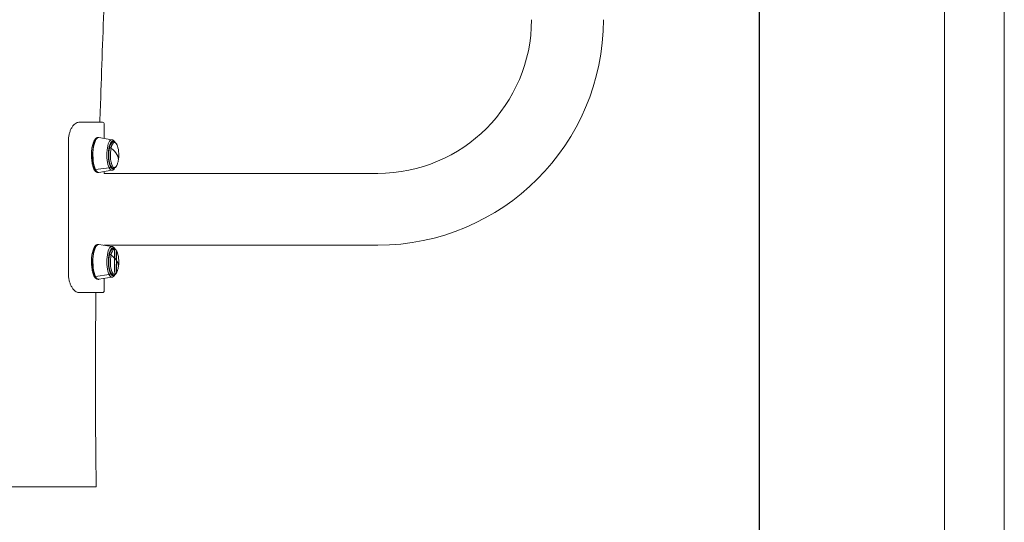
# Model space of a CAD drawing. Units: millimetres. Extents: x 710 to 6032, y 639 to 4403.
# Drawn here: x 4992 to 6032, y 2038 to 2569 of the extents above; entities that cross this region are included whole.
import ezdxf

# ---------------------------------------------------------------- set-up
doc = ezdxf.new("R2010")
doc.units = ezdxf.units.MM
doc.layers.add('G-ANNO-TTLB', color=7, linetype='Continuous', lineweight=9)
doc.layers.add('G-ANNO-TTLB-THIN', color=7, linetype='Continuous', lineweight=9)

# ---------------------------------------------------------------- blocks, each defined once
blk = doc.blocks.new('A3 NGANG - A3 NGANG-450190-Superstructure')
at = {"layer": 'G-ANNO-TTLB-THIN'}
for p, q in [((422.5, -1), (422.5, 296)), ((417.5, 4.53), (417.5, 291))]:
    blk.add_line(p, q, dxfattribs=at)

msp = doc.modelspace()

# ---------------------------------------------------------------- linework, layer by layer
at = {"linetype": 'Continuous', "lineweight": 0, "extrusion": (0, 1, 0)}
for p, q in [((5060.5, 2460.9), (5054.1, 2460.9)), ((5060.5, 2460.9), (5079, 2460.9)), ((5081, 2458.9), (5081, 2443.8)), ((5043.1, 2440.9), (5043.1, 2300.9)), ((5074.8, 2444.8), (5074.5, 2444.8)), ((5089.1, 2442.4), (5075.4, 2444.7)), ((5088.8, 2439.3), (5088.6, 2439.3)), ((5071.5, 2410.8), (5071.2, 2410.8)), ((5071.2, 2410.8), (5071.5, 2410.8)), ((5086, 2412.7), (5071.8, 2410.8)), ((5071.8, 2410.8), (5086, 2412.7)), ((5074.8, 2407.8), (5074.5, 2407.8)), ((5089.1, 2410.1), (5075.4, 2407.8)), ((5081, 2408.7), (5081, 2406.9)), ((5370, 2406.9), (5081, 2406.9)), ((5088.8, 2413.3), (5088.6, 2413.3)), ((5074.8, 2331.8), (5074.5, 2331.8)), ((5089.1, 2329.5), (5075.4, 2331.8)), ((5370, 2330.9), (5081, 2330.9)), ((5081, 2330.9), (5081, 2330.9)), ((5088.8, 2326.3), (5088.6, 2326.3)), ((5086, 2299.8), (5071.8, 2297.9)), ((5071.8, 2297.9), (5086, 2299.8)), ((5088.8, 2300.3), (5088.6, 2300.3)), ((5071.5, 2297.8), (5071.2, 2297.8)), ((5071.2, 2297.8), (5071.5, 2297.8)), ((5074.8, 2294.8), (5074.5, 2294.8)), ((5089.1, 2297.2), (5075.4, 2294.9)), ((5081, 2295.8), (5081, 2282.9)), ((5054.1, 2280.9), (5060.5, 2280.9)), ((5079, 2280.9), (5060.5, 2280.9))]:
    msp.add_line(p, q, dxfattribs=at)
msp.add_lwpolyline([(1111.3, 4251.5), (5773.3, 4251.5), (5773.3, 1892.8), (1111.3, 1892.8)], close=True)
at = {"linetype": 'Continuous', "lineweight": 0, "extrusion": (0, 0, -1)}
for centre, radius, start, end in [((-5370, 2569.4), 238.5, 180.0061, 269.9971), ((-5079, 2458.9), 2, 90, 180), ((-5065.7, 2426.3), 30.7, 161.8669, 191.9362), ((-5065.7, 2426.3), 30.7, 191.9362, 198.1331), ((-5065.7, 2313.3), 30.7, 161.8669, 191.9362), ((-5065.7, 2313.3), 30.7, 191.9362, 198.1331), ((-5079, 2282.9), 2, 180, 270)]:
    msp.add_arc(centre, radius, start, end, dxfattribs=at)
at = {"linetype": 'Continuous', "lineweight": 0}
msp.add_arc((5370, 2569.4), 162.5, 270.0029, 359.9911, dxfattribs=at)
for centre, major_axis, ratio, start_param, end_param in [((5074.5, 2426.3), (0, 18.5), 0.324601, 0, 2.564345), ((5074.8, 2426.3), (0, 18.5), 0.324601, 0, 2.564345), ((5075, 2426.3), (0, 18.5), 0.324601, -0.053648, 2.564345), ((5088.9, 2426.3), (0, 16.2), 0.324601, -0.053648, 2.564345), ((5090.1, 2426.3), (0, 14.5), 0.324601, -0.27322, 2.564345), ((5090.1, 2426.3), (0, 14.5), 0.324601, -0.27322, 3.414813), ((5090.1, 2426.3), (0, -13.4), 0.324601, -2.377737, -2.148044), ((5090.1, 2426.3), (0, -13.4), 0.324601, -2.377737, -2.148044), ((5091.8, 2426.3), (0, 13.4), 0.324601, -0.78097, 0.993549), ((5090.1, 2426.3), (0, -13.4), 0.324601, -2.148044, -0.763855), ((5090.1, 2426.3), (0, -13.4), 0.324601, -2.148044, -0.763855), ((5085.6, 2433.8), (0.783, -0.165), 0.516169, -0.872493, -0.071847), ((5087.4, 2433.4), (-0.978, 0.207), 0.516169, -2.299288, -0.071847), ((5091.8, 2426.3), (0, -13.4), 0.324601, -2.148044, 0.78097), ((5065.7, 2426.3), (30, -6.3), 0.516169, 0, 0.842304), ((5086.1, 2414.1), (1.34, 0.67), 0.792593, -0.561375, 0), ((5071.4, 2412), (-1.34, -0.67), 0.792593, 0, 1.009422), ((5074.5, 2426.3), (0, -18.5), 0.324601, -0.577247, 0), ((5074.8, 2426.3), (0, -18.5), 0.324601, -0.577247, 0), ((5071.8, 2412), (1.34, 0.67), 0.792593, -2.132171, -1.977174), ((5075, 2426.3), (0, -18.5), 0.324601, -0.577247, 0.053648), ((5086, 2413.9), (1.34, 0.67), 0.792593, -1.977174, -0.561375), ((5088.9, 2426.3), (0, -16.2), 0.324601, -0.577247, 0.053648), ((5090.1, 2426.3), (0, -14.5), 0.324601, -0.577247, 0.27322), ((5074.5, 2313.3), (0, 18.5), 0.324601, 0, 2.564345), ((5074.8, 2313.3), (0, 18.5), 0.324601, 0, 2.564345), ((5075, 2313.3), (0, 18.5), 0.324601, -0.053648, 2.564345), ((5088.9, 2313.3), (0, 16.2), 0.324601, -0.053648, 2.564345), ((5090.1, 2313.3), (0, 14.5), 0.324601, -0.27322, 2.564345), ((5090.1, 2313.3), (0, 14.5), 0.324601, -0.27322, 3.414813), ((5090.1, 2313.3), (0, -13.4), 0.324601, -2.148044, -0.763855), ((5090.1, 2313.3), (0, -13.4), 0.324601, -2.148044, -0.763855), ((5085.6, 2320.9), (0.783, -0.165), 0.516169, -0.872493, -0.071847), ((5090.1, 2313.3), (0, -13.4), 0.324601, -2.377737, -2.148044), ((5090.1, 2313.3), (0, -13.4), 0.324601, -2.377737, -2.148044), ((5087.4, 2320.4), (-0.978, 0.207), 0.516169, -2.299288, -0.071847), ((5091.8, 2313.3), (0, -13.4), 0.324601, -2.148044, 0.78097), ((5091.8, 2313.3), (0, 13.4), 0.324601, -0.78097, 0.993549), ((5065.7, 2313.3), (30, -6.3), 0.516169, 0, 0.842304), ((5086, 2301), (1.34, 0.67), 0.792593, -1.977174, -0.561375), ((5088.9, 2313.3), (0, -16.2), 0.324601, -0.577247, 0.053648), ((5086.1, 2301.2), (1.34, 0.67), 0.792593, -0.561375, 0), ((5090.1, 2313.3), (0, -14.5), 0.324601, -0.577247, 0.27322), ((5071.4, 2299.1), (-1.34, -0.67), 0.792593, 0, 1.009422), ((5074.5, 2313.3), (0, -18.5), 0.324601, -0.577247, 0), ((5071.8, 2299.1), (1.34, 0.67), 0.792593, -2.132171, -1.977174), ((5074.8, 2313.3), (0, -18.5), 0.324601, -0.577247, 0), ((5075, 2313.3), (0, -18.5), 0.324601, -0.577247, 0.053648)]:
    msp.add_ellipse(centre, major_axis=major_axis, ratio=ratio, start_param=start_param, end_param=end_param, dxfattribs=at)
at = {"linetype": 'Continuous', "lineweight": 0, "extrusion": (0, 0, -1)}
for centre, major_axis, ratio, start_param, end_param in [((5074.5, 2426.3), (0, 18.5), 0.324601, -2.564345, 0), ((5074.8, 2426.3), (0, 18.5), 0.324601, -2.564345, 0), ((5075, 2426.3), (0, 18.5), 0.324601, -2.564345, 0.053648), ((5088.9, 2426.3), (0, 16.2), 0.324601, -2.564345, 0.053648), ((5090.1, 2426.3), (0, 14.7), 0.324601, -2.564345, 0.337823), ((5090.1, 2426.3), (0, 14.7), 0.324601, -2.564345, 0.337823), ((5089.4, 2426.3), (0, 13), 0.324601, -0.470827, -0.174856), ((5089.4, 2426.3), (0, 13), 0.324601, -0.470827, -0.174856), ((5091.8, 2426.3), (0, 13.4), 0.324601, -0.993549, 0.78097), ((5085.6, 2433.8), (0.783, -0.165), 0.516169, 0.071847, 0.872493), ((5087.4, 2433.4), (-0.978, 0.207), 0.516169, 0.071847, 2.299288), ((5091.8, 2426.3), (0, -13.4), 0.324601, -0.78097, 2.148044), ((5065.7, 2426.3), (30, -6.3), 0.516169, -0.842304, 0), ((5086.1, 2414.1), (1.34, 0.67), 0.792593, 0, 0.561375), ((5089.4, 2426.3), (0, -13), 0.324601, 0.174856, 0.470827), ((5089.4, 2426.3), (0, -13), 0.324601, 0.174856, 0.470827), ((5071.4, 2412), (-1.34, -0.67), 0.792593, -1.009422, 0), ((5074.5, 2426.3), (0, -18.5), 0.324601, 0, 0.577247), ((5074.8, 2426.3), (0, -18.5), 0.324601, 0, 0.577247), ((5071.8, 2412), (-1.34, -0.67), 0.792593, -1.164418, -1.009422), ((5075, 2426.3), (0, -18.5), 0.324601, -0.053648, 0.577247), ((5086, 2413.9), (-1.34, -0.67), 0.792593, -2.580218, -1.164418), ((5088.9, 2426.3), (0, -16.2), 0.324601, -0.053648, 0.577247), ((5090.1, 2426.3), (0, -14.7), 0.324601, -0.337823, 0.577247), ((5090.1, 2426.3), (0, -14.7), 0.324601, -0.337823, 0.577247), ((5074.5, 2313.3), (0, 18.5), 0.324601, -2.564345, 0), ((5074.8, 2313.3), (0, 18.5), 0.324601, -2.564345, 0), ((5075, 2313.3), (0, 18.5), 0.324601, -2.564345, 0.053648), ((5088.9, 2313.3), (0, 16.2), 0.324601, -2.564345, 0.053648), ((5090.1, 2313.3), (0, 14.7), 0.324601, -2.564345, 0.337823), ((5090.1, 2313.3), (0, 14.7), 0.324601, -2.564345, 0.337823), ((5085.6, 2320.9), (0.783, -0.165), 0.516169, 0.071847, 0.872493), ((5087.4, 2320.4), (-0.978, 0.207), 0.516169, 0.071847, 2.299288), ((5091.8, 2313.3), (0, -13.4), 0.324601, -0.78097, 2.148044), ((5089.4, 2313.3), (0, 13), 0.324601, -0.470827, -0.174856), ((5089.4, 2313.3), (0, 13), 0.324601, -0.470827, -0.174856), ((5091.8, 2313.3), (0, 13.4), 0.324601, -0.993549, 0.78097), ((5065.7, 2313.3), (30, -6.3), 0.516169, -0.842304, 0), ((5086, 2301), (-1.34, -0.67), 0.792593, -2.580218, -1.164418), ((5088.9, 2313.3), (0, -16.2), 0.324601, -0.053648, 0.577247), ((5086.1, 2301.2), (1.34, 0.67), 0.792593, 0, 0.561375), ((5089.4, 2313.3), (0, -13), 0.324601, 0.174856, 0.470827), ((5089.4, 2313.3), (0, -13), 0.324601, 0.174856, 0.470827), ((5090.1, 2313.3), (0, -14.7), 0.324601, -0.337823, 0.577247), ((5090.1, 2313.3), (0, -14.7), 0.324601, -0.337823, 0.577247), ((5071.4, 2299.1), (-1.34, -0.67), 0.792593, -1.009422, 0), ((5074.5, 2313.3), (0, -18.5), 0.324601, 0, 0.577247), ((5071.8, 2299.1), (-1.34, -0.67), 0.792593, -1.164418, -1.009422), ((5074.8, 2313.3), (0, -18.5), 0.324601, 0, 0.577247), ((5075, 2313.3), (0, -18.5), 0.324601, -0.053648, 0.577247)]:
    msp.add_ellipse(centre, major_axis=major_axis, ratio=ratio, start_param=start_param, end_param=end_param, dxfattribs=at)
at = {"linetype": 'Continuous', "lineweight": 0}
for points, knots in [([(5083.2, 2651.1), (5082.6, 2636), (5082.1, 2620.9), (5080.1, 2568.6), (5078.7, 2531.3), (5077.1, 2483), (5076.7, 2472), (5076.3, 2460.9)], [575.081629, 575.081629, 575.081629, 575.081629, 620.316657, 620.316657, 732.20831, 732.20831, 765.343645, 765.343645, 765.343645, 765.343645]), ([(5054.1, 2460.9), (5053.5, 2460.9), (5052.9, 2460.8), (5051.5, 2460.3), (5050.8, 2459.9), (5049.5, 2458.9), (5048.9, 2458.3), (5047.6, 2456.8), (5047.1, 2456), (5046, 2454.2), (5045.5, 2453.2), (5044.7, 2451), (5044.3, 2449.8), (5043.7, 2447.3), (5043.4, 2446.1), (5043.1, 2443.5), (5043.1, 2442.2), (5043.1, 2440.9)], [30.519925, 30.519925, 30.519925, 30.519925, 34.304934, 34.304934, 38.089944, 38.089944, 41.874953, 41.874953, 45.659963, 45.659963, 49.427402, 49.427402, 53.194842, 53.194842, 56.962282, 56.962282, 60.729721, 60.729721, 60.729721, 60.729721]), ([(5070.1, 2411.3), (5069.5, 2412.6), (5069, 2414.1), (5068.2, 2417.5), (5067.9, 2419.2), (5067.5, 2423), (5067.4, 2424.9), (5067.5, 2428.7), (5067.6, 2430.6), (5068, 2434.3), (5068.3, 2436), (5069.2, 2439.1), (5069.7, 2440.4), (5071, 2442.8), (5071.7, 2443.7), (5073.3, 2444.6), (5073.9, 2444.8), (5074.5, 2444.8)], [2.148044, 2.148044, 2.148044, 2.148044, 2.50711, 2.50711, 2.844321, 2.844321, 3.174049, 3.174049, 3.502229, 3.502229, 3.832769, 3.832769, 4.172287, 4.172287, 4.533687, 4.533687, 4.712389, 4.712389, 4.712389, 4.712389]), ([(5074.8, 2444.8), (5074.9, 2444.8), (5074.9, 2444.8), (5075, 2444.8), (5075, 2444.8), (5075.1, 2444.8), (5075.1, 2444.7), (5075.2, 2444.7), (5075.2, 2444.7), (5075.3, 2444.7), (5075.3, 2444.7), (5075.4, 2444.7)], [4.71238898, 4.71238898, 4.71238898, 4.71238898, 4.72311865, 4.72311865, 4.73384831, 4.73384831, 4.74457798, 4.74457798, 4.75530764, 4.75530764, 4.76603731, 4.76603731, 4.76603731, 4.76603731]), ([(5087.4, 2414.8), (5087.1, 2415.4), (5086.8, 2416.2), (5086.3, 2418.1), (5086, 2419.3), (5085.7, 2421.8), (5085.5, 2423.2), (5085.4, 2426.1), (5085.4, 2427.5), (5085.6, 2430.4), (5085.8, 2431.7), (5086.2, 2434.2), (5086.5, 2435.3), (5087.1, 2437.1), (5087.4, 2437.9), (5088.1, 2438.8), (5088.3, 2439.1), (5088.6, 2439.3), (5088.6, 2439.3), (5088.6, 2439.3)], [2.148044, 2.148044, 2.148044, 2.148044, 2.421863, 2.421863, 2.717759, 2.717759, 3.024131, 3.024131, 3.334196, 3.334196, 3.64379, 3.64379, 3.948271, 3.948271, 4.238806, 4.238806, 4.500554, 4.500554, 4.712389, 4.712389, 4.712389, 4.712389]), ([(5087, 2436), (5087.4, 2437), (5087.8, 2437.8), (5088.7, 2439.2), (5089.2, 2439.7), (5090.4, 2440.3), (5091, 2440.3), (5092.1, 2440), (5092.5, 2439.7), (5093.5, 2438.8), (5093.9, 2438.1), (5094.5, 2436.8), (5094.7, 2436.3), (5094.8, 2435.8)], [3.948534, 3.948534, 3.948534, 3.948534, 4.257499, 4.257499, 4.566464, 4.566464, 4.807107, 4.807107, 5.026616, 5.026616, 5.335581, 5.335581, 5.493359, 5.493359, 5.493359, 5.493359]), ([(5089.1, 2442.4), (5089.5, 2442.4), (5089.8, 2442.3), (5090.3, 2442), (5090.6, 2441.8), (5091.1, 2441.4), (5091.3, 2441.2), (5091.7, 2440.7), (5091.9, 2440.5), (5092.2, 2440.1), (5092.2, 2440), (5092.3, 2439.9)], [4.7660373, 4.7660373, 4.7660373, 4.7660373, 4.8707571, 4.8707571, 4.9754769, 4.9754769, 5.0801968, 5.0801968, 5.1849166, 5.1849166, 5.2231814, 5.2231814, 5.2231814, 5.2231814]), ([(5094.8, 2416.7), (5094.5, 2415.7), (5094.1, 2414.9), (5093.2, 2413.4), (5092.7, 2412.9), (5091.5, 2412.3), (5090.9, 2412.2), (5089.8, 2412.5), (5089.3, 2412.8), (5088.4, 2413.7), (5088, 2414.4), (5087.4, 2415.6), (5087.2, 2416.1), (5087, 2416.6)], [0.789827, 0.789827, 0.789827, 0.789827, 1.098792, 1.098792, 1.407757, 1.407757, 1.657031, 1.657031, 1.873826, 1.873826, 2.182791, 2.182791, 2.334652, 2.334652, 2.334652, 2.334652]), ([(5088.6, 2413.3), (5088.6, 2413.3), (5088.6, 2413.3), (5088.6, 2413.3), (5088.5, 2413.3), (5088.4, 2413.4), (5088.3, 2413.5), (5088.1, 2413.7), (5087.9, 2413.9), (5087.7, 2414.3), (5087.5, 2414.5), (5087.4, 2414.8)], [1.5707963, 1.5707963, 1.5707963, 1.5707963, 1.6862458, 1.6862458, 1.8016953, 1.8016953, 1.9171448, 1.9171448, 2.0325943, 2.0325943, 2.1480437, 2.1480437, 2.1480437, 2.1480437]), ([(5074.5, 2407.8), (5074.1, 2407.8), (5073.7, 2407.8), (5073, 2408.1), (5072.6, 2408.3), (5072, 2408.7), (5071.7, 2409), (5071.2, 2409.6), (5071, 2409.9), (5070.5, 2410.6), (5070.3, 2410.9), (5070.1, 2411.3)], [1.5707963, 1.5707963, 1.5707963, 1.5707963, 1.6862458, 1.6862458, 1.8016953, 1.8016953, 1.9171448, 1.9171448, 2.0325943, 2.0325943, 2.1480437, 2.1480437, 2.1480437, 2.1480437]), ([(5075.4, 2407.8), (5075.3, 2407.8), (5075.3, 2407.8), (5075.2, 2407.8), (5075.2, 2407.8), (5075.1, 2407.8), (5075.1, 2407.8), (5075, 2407.8), (5075, 2407.8), (5074.9, 2407.8), (5074.9, 2407.8), (5074.8, 2407.8)], [1.517148, 1.517148, 1.517148, 1.517148, 1.52787767, 1.52787767, 1.53860733, 1.53860733, 1.549337, 1.549337, 1.56006666, 1.56006666, 1.57079633, 1.57079633, 1.57079633, 1.57079633]), ([(5092.3, 2412.7), (5091.7, 2411.7), (5091, 2410.8), (5089.8, 2410.2), (5089.5, 2410.1), (5089.1, 2410.1)], [7.3431892, 7.3431892, 7.3431892, 7.3431892, 7.6982723, 7.6982723, 7.8003333, 7.8003333, 7.8003333, 7.8003333]), ([(5070.1, 2298.4), (5069.5, 2299.7), (5069, 2301.2), (5068.2, 2304.5), (5067.9, 2306.3), (5067.5, 2310.1), (5067.4, 2312), (5067.5, 2315.8), (5067.6, 2317.7), (5068, 2321.3), (5068.3, 2323), (5069.2, 2326.1), (5069.7, 2327.5), (5071, 2329.8), (5071.7, 2330.8), (5073.3, 2331.7), (5073.9, 2331.8), (5074.5, 2331.8)], [2.148044, 2.148044, 2.148044, 2.148044, 2.50711, 2.50711, 2.844321, 2.844321, 3.174049, 3.174049, 3.502229, 3.502229, 3.832769, 3.832769, 4.172287, 4.172287, 4.533687, 4.533687, 4.712389, 4.712389, 4.712389, 4.712389]), ([(5074.8, 2331.8), (5074.9, 2331.8), (5074.9, 2331.8), (5075, 2331.8), (5075, 2331.8), (5075.1, 2331.8), (5075.1, 2331.8), (5075.2, 2331.8), (5075.2, 2331.8), (5075.3, 2331.8), (5075.3, 2331.8), (5075.4, 2331.8)], [4.71238898, 4.71238898, 4.71238898, 4.71238898, 4.72311865, 4.72311865, 4.73384831, 4.73384831, 4.74457798, 4.74457798, 4.75530764, 4.75530764, 4.76603731, 4.76603731, 4.76603731, 4.76603731]), ([(5087.4, 2301.9), (5087.1, 2302.5), (5086.8, 2303.3), (5086.3, 2305.2), (5086, 2306.3), (5085.7, 2308.9), (5085.5, 2310.3), (5085.4, 2313.1), (5085.4, 2314.6), (5085.6, 2317.4), (5085.8, 2318.8), (5086.2, 2321.3), (5086.5, 2322.4), (5087.1, 2324.2), (5087.4, 2324.9), (5088.1, 2325.9), (5088.3, 2326.2), (5088.6, 2326.3), (5088.6, 2326.3), (5088.6, 2326.3)], [2.148044, 2.148044, 2.148044, 2.148044, 2.421863, 2.421863, 2.717759, 2.717759, 3.024131, 3.024131, 3.334196, 3.334196, 3.64379, 3.64379, 3.948271, 3.948271, 4.238806, 4.238806, 4.500554, 4.500554, 4.712389, 4.712389, 4.712389, 4.712389]), ([(5087, 2323), (5087.4, 2324), (5087.8, 2324.9), (5088.7, 2326.3), (5089.2, 2326.8), (5090.4, 2327.4), (5091, 2327.4), (5092.1, 2327.1), (5092.5, 2326.8), (5093.5, 2325.9), (5093.9, 2325.2), (5094.5, 2323.9), (5094.7, 2323.4), (5094.8, 2322.9)], [3.948534, 3.948534, 3.948534, 3.948534, 4.257499, 4.257499, 4.566464, 4.566464, 4.807107, 4.807107, 5.026616, 5.026616, 5.335581, 5.335581, 5.493359, 5.493359, 5.493359, 5.493359]), ([(5089.1, 2329.5), (5089.5, 2329.6), (5089.8, 2329.4), (5090.3, 2329.1), (5090.6, 2328.9), (5091.1, 2328.5), (5091.3, 2328.3), (5091.7, 2327.8), (5091.9, 2327.5), (5092.3, 2327), (5092.4, 2326), (5092.6, 2326.3)], [4.7660373, 4.7660373, 4.7660373, 4.7660373, 4.8707571, 4.8707571, 4.9754769, 4.9754769, 5.0801968, 5.0801968, 5.1849166, 5.1849166, 5.2896364, 5.2896364, 5.2896364, 5.2896364]), ([(5089.1, 2329.5), (5089.5, 2329.5), (5089.8, 2329.4), (5090.3, 2329.1), (5090.6, 2328.9), (5091.1, 2328.5), (5091.3, 2328.3), (5091.7, 2327.8), (5091.9, 2327.5), (5092.2, 2327.1), (5092.2, 2327), (5092.3, 2326.9)], [4.7660373, 4.7660373, 4.7660373, 4.7660373, 4.8707571, 4.8707571, 4.9754769, 4.9754769, 5.0801968, 5.0801968, 5.1849166, 5.1849166, 5.2231814, 5.2231814, 5.2231814, 5.2231814]), ([(5094.8, 2303.8), (5094.5, 2304.8), (5094.1, 2301.9), (5093.2, 2300.5), (5092.7, 2300), (5091.9, 2299.6), (5091.8, 2327.2), (5091.6, 2327.2)], [0.7898267, 0.7898267, 0.7898267, 0.7898267, 1.0987916, 1.0987916, 1.4077566, 1.4077566, 1.467996, 1.467996, 1.467996, 1.467996]), ([(5093.5, 2302.5), (5093.7, 2302.9), (5093.9, 2323.3), (5094.1, 2322.7), (5094.1, 2322.6), (5094.1, 2322.6)], [5.3058561, 5.3058561, 5.3058561, 5.3058561, 5.4832465, 5.4832465, 5.4933586, 5.4933586, 5.4933586, 5.4933586]), ([(5043.1, 2300.9), (5043.1, 2299.7), (5043.1, 2298.4), (5043.4, 2295.8), (5043.7, 2294.5), (5044.3, 2292), (5044.7, 2290.9), (5045.5, 2288.7), (5046, 2287.7), (5047.1, 2285.9), (5047.6, 2285.1), (5048.9, 2283.6), (5049.5, 2282.9), (5050.8, 2281.9), (5051.5, 2281.5), (5052.9, 2281), (5053.5, 2280.9), (5054.1, 2280.9)], [60.729572, 60.729572, 60.729572, 60.729572, 64.497012, 64.497012, 68.264452, 68.264452, 72.031891, 72.031891, 75.799331, 75.799331, 79.58434, 79.58434, 83.36935, 83.36935, 87.154359, 87.154359, 90.939369, 90.939369, 90.939369, 90.939369]), ([(5094.8, 2303.8), (5094.5, 2302.8), (5094.1, 2301.9), (5093.2, 2300.5), (5092.7, 2300), (5091.5, 2299.3), (5090.9, 2299.3), (5089.8, 2299.6), (5089.3, 2299.8), (5088.4, 2300.7), (5088, 2301.4), (5087.4, 2302.7), (5087.2, 2303.1), (5087, 2303.6)], [0.789827, 0.789827, 0.789827, 0.789827, 1.098792, 1.098792, 1.407757, 1.407757, 1.657031, 1.657031, 1.873826, 1.873826, 2.182791, 2.182791, 2.334652, 2.334652, 2.334652, 2.334652]), ([(5088.6, 2300.3), (5088.6, 2300.3), (5088.6, 2300.3), (5088.6, 2300.4), (5088.5, 2300.4), (5088.4, 2300.5), (5088.3, 2300.6), (5088.1, 2300.8), (5087.9, 2301), (5087.7, 2301.4), (5087.5, 2301.6), (5087.4, 2301.9)], [1.5707963, 1.5707963, 1.5707963, 1.5707963, 1.6862458, 1.6862458, 1.8016953, 1.8016953, 1.9171448, 1.9171448, 2.0325943, 2.0325943, 2.1480437, 2.1480437, 2.1480437, 2.1480437]), ([(5074.5, 2294.8), (5074.1, 2294.8), (5073.7, 2294.9), (5073, 2295.2), (5072.6, 2295.4), (5072, 2295.8), (5071.7, 2296.1), (5071.2, 2296.6), (5071, 2297), (5070.5, 2297.6), (5070.3, 2298), (5070.1, 2298.4)], [1.5707963, 1.5707963, 1.5707963, 1.5707963, 1.6862458, 1.6862458, 1.8016953, 1.8016953, 1.9171448, 1.9171448, 2.0325943, 2.0325943, 2.1480437, 2.1480437, 2.1480437, 2.1480437]), ([(5075.4, 2294.9), (5075.3, 2294.9), (5075.3, 2294.9), (5075.2, 2294.9), (5075.2, 2294.9), (5075.1, 2294.9), (5075.1, 2294.8), (5075, 2294.8), (5075, 2294.8), (5074.9, 2294.8), (5074.9, 2294.8), (5074.8, 2294.8)], [1.517148, 1.517148, 1.517148, 1.517148, 1.52787767, 1.52787767, 1.53860733, 1.53860733, 1.549337, 1.549337, 1.56006666, 1.56006666, 1.57079633, 1.57079633, 1.57079633, 1.57079633]), ([(5092.3, 2299.7), (5091.7, 2298.7), (5091, 2297.9), (5089.8, 2297.3), (5089.5, 2297.2), (5089.1, 2297.2)], [7.3431892, 7.3431892, 7.3431892, 7.3431892, 7.6982723, 7.6982723, 7.8003333, 7.8003333, 7.8003333, 7.8003333]), ([(5072.2, 2280.9), (5071.9, 2256.1), (5071.7, 2231.3), (5071.6, 2181.5), (5071.7, 2156.5), (5072, 2112.9), (5072.2, 2094.2), (5072.4, 2075.5)], [945.404775, 945.404775, 945.404775, 945.404775, 1019.902494, 1019.902494, 1094.77311, 1094.77311, 1150.863193, 1150.863193, 1150.863193, 1150.863193]), ([(4815, 2075.5), (4815, 2075.5), (4815.3, 2075.5), (4818.4, 2075.5), (4823.9, 2075.5), (4840.9, 2075.5), (4853.4, 2075.5), (4879.7, 2075.5), (4893.2, 2075.5), (4915.2, 2075.5), (4923, 2075.5), (4948.4, 2075.5), (4966.1, 2075.5), (4998.9, 2075.5), (5014.1, 2075.5), (5039.3, 2075.5), (5049.2, 2075.5), (5060.5, 2075.5), (5063.6, 2075.5), (5069.4, 2075.5), (5071.4, 2075.5), (5072.3, 2075.5), (5072.4, 2075.5), (5072.4, 2075.5)], [-387.819118, -387.819118, -387.819118, -387.819118, -374.800978, -374.800978, -338.703948, -338.703948, -295.463106, -295.463106, -258.329072, -258.329072, -237.867247, -237.867247, -191.659361, -191.659361, -145.685266, -145.685266, -103.800459, -103.800459, -80.914816, -80.914816, -48.413997, -48.413997, -39.092918, -39.092918, -39.092918, -39.092918])]:
    msp.add_open_spline(points, degree=3, knots=knots, dxfattribs=at)
msp.add_open_spline([(5094.1, 2304), (5093.9, 2304.6), (5093.7, 2323.7), (5093.5, 2324.2)], degree=3, dxfattribs=at)

# ---------------------------------------------------------------- block references
at = {"layer": 'G-ANNO-TTLB', "xscale": 12.672, "yscale": 12.672, "zscale": 12.672}
msp.add_blockref('A3 NGANG - A3 NGANG-450190-Superstructure', (678.3, 651.9), dxfattribs=at)

doc.saveas('drawing.dxf')
